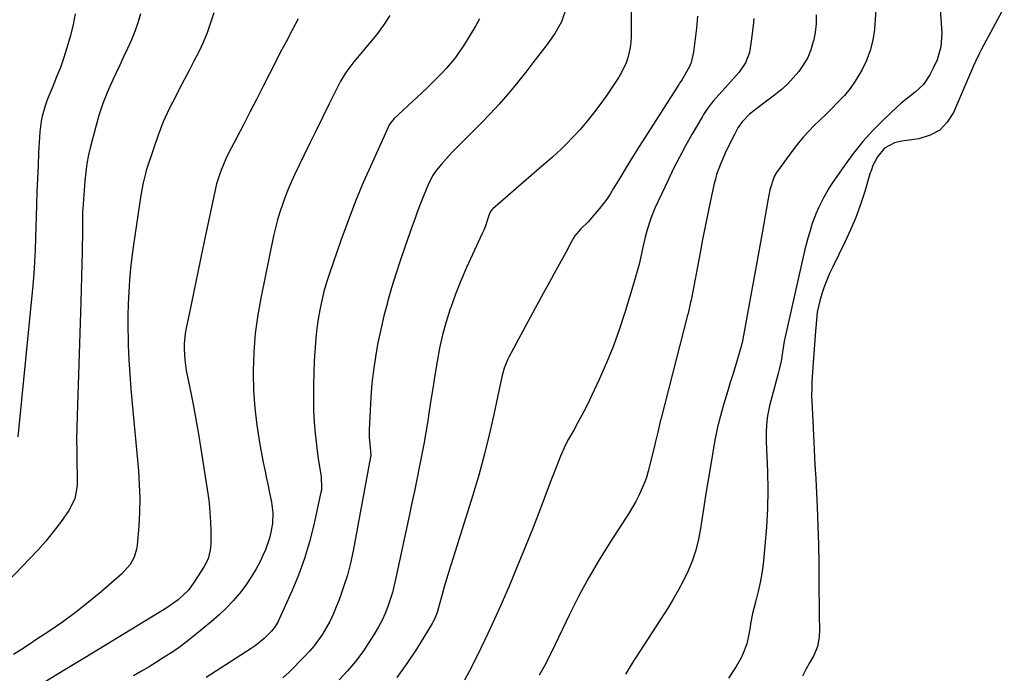
# Model space of a CAD drawing. Units: inches. Extents: x 1820357 to 1825590, y 436875 to 442219.
# Drawn here: x 1823614 to 1823960, y 440593 to 440822 of the extents above; entities that cross this region are included whole.
import ezdxf

# ---------------------------------------------------------------- set-up
doc = ezdxf.new("R2010")
doc.units = ezdxf.units.IN
doc.header["$MEASUREMENT"] = 0
doc.layers.add('7', color=7, linetype='Continuous')
doc.layers.add('8', color=7, linetype='Continuous')

msp = doc.modelspace()

# ---------------------------------------------------------------- linework, layer by layer
at = {"layer": '7', "color": 18}
for points in [[(1823829.16, 440835.75, 2012), (1823828.95, 440816.14, 2012), (1823828.85, 440814.26, 2012), (1823828.66, 440812.39, 2012), (1823827.85, 440808.72, 2012), (1823827.24, 440806.94, 2012), (1823825.65, 440803.55, 2012), (1823824.68, 440801.95, 2012), (1823820.21, 440795.31, 2012), (1823818.07, 440792.27, 2012), (1823815.84, 440789.3, 2012), (1823813.49, 440786.43, 2012), (1823811.06, 440783.62, 2012), (1823808.88, 440781.2, 2012), (1823805.99, 440778.18, 2012), (1823804.48, 440776.72, 2012), (1823801.38, 440773.91, 2012), (1823799.82, 440772.52, 2012), (1823796.66, 440769.76, 2012), (1823780.44, 440755.71, 2012), (1823780.02, 440755.29, 2012), (1823779.54, 440754.53, 2012), (1823779.21, 440753.7, 2012), (1823777.79, 440749.43, 2012), (1823777.3, 440748.26, 2012), (1823776.78, 440747.1, 2012), (1823773.28, 440739.73, 2012), (1823771.2, 440735.15, 2012), (1823769.23, 440730.52, 2012), (1823767.41, 440725.83, 2012), (1823765.7, 440721.1, 2012), (1823765.54, 440720.63, 2012), (1823764.11, 440716.07, 2012), (1823762.83, 440711.47, 2012), (1823761.78, 440706.81, 2012), (1823760.88, 440702.12, 2012), (1823760.11, 440697.39, 2012), (1823759.36, 440692.66, 2012), (1823758.62, 440687.93, 2012), (1823757.89, 440683.2, 2012), (1823757.61, 440681.36, 2012), (1823756.95, 440677.22, 2012), (1823756.25, 440673.1, 2012), (1823755.47, 440668.98, 2012), (1823754.65, 440664.88, 2012), (1823753.79, 440660.78, 2012), (1823752.93, 440656.68, 2012), (1823752.06, 440652.58, 2012), (1823751.19, 440648.48, 2012), (1823746.46, 440626.16, 2012), (1823745.87, 440623.61, 2012), (1823745.21, 440621.08, 2012), (1823744.45, 440618.58, 2012), (1823743.62, 440616.1, 2012), (1823742.67, 440613.67, 2012), (1823741.61, 440611.29, 2012), (1823740.39, 440608.98, 2012), (1823739.07, 440606.73, 2012), (1823737.24, 440603.84, 2012), (1823734.82, 440600.27, 2012), (1823732.25, 440596.81, 2012), (1823729.46, 440593.53, 2012), (1823726.52, 440590.37, 2012)], [(1823937.08, 440831.1, 2002), (1823937.99, 440817.39, 2002), (1823937.69, 440812.64, 2002), (1823936.33, 440808.05, 2002), (1823935.03, 440805.12, 2002), (1823933.83, 440802.75, 2002), (1823931.59, 440799.39, 2002), (1823928.62, 440796.66, 2002), (1823926.98, 440795.42, 2002), (1823923.8, 440792.8, 2002), (1823922.27, 440791.42, 2002), (1823917.56, 440786.99, 2002), (1823913.83, 440783.25, 2002), (1823910.27, 440779.37, 2002), (1823906.98, 440775.25, 2002), (1823903.86, 440770.99, 2002), (1823899.59, 440764.73, 2002), (1823898.5, 440763.06, 2002), (1823896.5, 440759.64, 2002), (1823894.74, 440756.08, 2002), (1823893.94, 440754.26, 2002), (1823892.57, 440750.54, 2002), (1823891.67, 440747.71, 2002), (1823891.02, 440745.49, 2002), (1823889.89, 440741, 2002), (1823882.77, 440709.71, 2002), (1823882.66, 440709.23, 2002), (1823882.44, 440707.77, 2002), (1823882.25, 440706.3, 2002), (1823881.62, 440702.32, 2002), (1823880.99, 440699.38, 2002), (1823880.61, 440697.92, 2002), (1823877.98, 440688.37, 2002), (1823877.54, 440686.62, 2002), (1823876.88, 440683.09, 2002), (1823876.64, 440681.3, 2002), (1823876.39, 440677.71, 2002), (1823876.41, 440674.11, 2002), (1823876.83, 440663.53, 2002), (1823876.95, 440657.01, 2002), (1823876.87, 440650.49, 2002), (1823876.51, 440643.98, 2002), (1823875.96, 440637.48, 2002), (1823875.27, 440630.99, 2002), (1823874.84, 440627.75, 2002), (1823874.31, 440624.54, 2002), (1823873.61, 440621.35, 2002), (1823872.81, 440618.19, 2002), (1823872.02, 440615.39, 2002), (1823871.57, 440613.63, 2002), (1823870.87, 440610.08, 2002), (1823870.61, 440608.19, 2002), (1823870.35, 440606.45, 2002), (1823869.55, 440603.03, 2002), (1823868.34, 440599.72, 2002), (1823867.61, 440598.13, 2002), (1823865.84, 440595.1, 2002), (1823863.14, 440591.02, 2002)], [(1823806.05, 440825.8, 2014), (1823804.59, 440821.34, 2014), (1823802.23, 440817.27, 2014), (1823799.36, 440813.35, 2014), (1823796.97, 440810.13, 2014), (1823794.54, 440806.94, 2014), (1823792.08, 440803.77, 2014), (1823789.58, 440800.63, 2014), (1823788.76, 440799.61, 2014), (1823785.78, 440796.03, 2014), (1823782.72, 440792.51, 2014), (1823779.55, 440789.09, 2014), (1823776.3, 440785.74, 2014), (1823767.89, 440777.31, 2014), (1823766.48, 440775.88, 2014), (1823765.1, 440774.42, 2014), (1823762.43, 440771.43, 2014), (1823760.61, 440769.25, 2014), (1823759.31, 440767.33, 2014), (1823757.72, 440764.2, 2014), (1823757.26, 440763.13, 2014), (1823755.8, 440759.4, 2014), (1823754.87, 440756.98, 2014), (1823753.96, 440754.55, 2014), (1823753.08, 440752.12, 2014), (1823752.21, 440749.68, 2014), (1823749.61, 440742.26, 2014), (1823747.99, 440737.52, 2014), (1823746.43, 440732.75, 2014), (1823744.96, 440727.96, 2014), (1823743.56, 440723.15, 2014), (1823743.46, 440722.8, 2014), (1823742.23, 440718.13, 2014), (1823741.11, 440713.43, 2014), (1823740.15, 440708.7, 2014), (1823739.3, 440703.94, 2014), (1823739.26, 440703.72, 2014), (1823738.6, 440699.05, 2014), (1823738.05, 440694.37, 2014), (1823737.66, 440689.67, 2014), (1823737.38, 440684.96, 2014), (1823737.11, 440678.21, 2014), (1823737.1, 440675.53, 2014), (1823737.56, 440670.7, 2014), (1823737.63, 440669.14, 2014), (1823737.6, 440668.88, 2014), (1823737.56, 440668.63, 2014), (1823731.42, 440635.68, 2014), (1823730.5, 440631.4, 2014), (1823729.42, 440627.17, 2014), (1823728.11, 440623, 2014), (1823726.64, 440618.88, 2014), (1823725.3, 440615.42, 2014), (1823724.31, 440613.1, 2014), (1823723.24, 440610.82, 2014), (1823722.02, 440608.62, 2014), (1823720.71, 440606.46, 2014), (1823719.27, 440604.39, 2014), (1823717.75, 440602.39, 2014), (1823716.11, 440600.48, 2014), (1823714.4, 440598.63, 2014), (1823708.95, 440593.13, 2014), (1823706.81, 440591.1, 2014)], [(1823656.81, 440824.18, 2024), (1823655.95, 440821.06, 2024), (1823654.86, 440818.02, 2024), (1823653.62, 440815.02, 2024), (1823652.27, 440812.06, 2024), (1823650.9, 440809.1, 2024), (1823649.53, 440806.15, 2024), (1823648.15, 440803.21, 2024), (1823647.09, 440800.97, 2024), (1823645.3, 440796.86, 2024), (1823643.66, 440792.7, 2024), (1823642.25, 440788.45, 2024), (1823641.01, 440784.15, 2024), (1823639.32, 440777.66, 2024), (1823638.63, 440774.68, 2024), (1823638.05, 440771.68, 2024), (1823637.63, 440768.66, 2024), (1823637.32, 440765.62, 2024), (1823636.59, 440755.73, 2024), (1823636.53, 440754.8, 2024), (1823636.45, 440751.08, 2024), (1823636.43, 440748.28, 2024), (1823636.31, 440740.77, 2024), (1823636.22, 440736.31, 2024), (1823636.13, 440731.86, 2024), (1823636.01, 440727.4, 2024), (1823635.87, 440722.94, 2024), (1823634.57, 440683.02, 2024), (1823634.48, 440678.95, 2024), (1823634.43, 440674.88, 2024), (1823634.45, 440670.81, 2024), (1823634.53, 440666.75, 2024), (1823634.66, 440661.76, 2024), (1823634.58, 440658.62, 2024), (1823633.78, 440653.99, 2024), (1823631.74, 440649.84, 2024), (1823628.71, 440645.66, 2024), (1823626.21, 440642.35, 2024), (1823623.61, 440639.11, 2024), (1823620.88, 440635.99, 2024), (1823618.05, 440632.94, 2024), (1823607.97, 440622.52, 2024)], [(1823682.54, 440824.52, 2022), (1823681.45, 440821, 2022), (1823680.23, 440817.54, 2022), (1823678.8, 440814.15, 2022), (1823677.25, 440810.82, 2022), (1823675.58, 440807.53, 2022), (1823673.89, 440804.25, 2022), (1823672.18, 440800.98, 2022), (1823670.45, 440797.72, 2022), (1823669.18, 440795.34, 2022), (1823666.92, 440790.85, 2022), (1823664.84, 440786.28, 2022), (1823663.01, 440781.61, 2022), (1823661.34, 440776.86, 2022), (1823658.86, 440769.14, 2022), (1823658.54, 440768.09, 2022), (1823657.71, 440764.89, 2022), (1823656.91, 440760.56, 2022), (1823654.36, 440743.06, 2022), (1823653.81, 440738.93, 2022), (1823653.34, 440734.8, 2022), (1823652.98, 440730.66, 2022), (1823652.69, 440726.51, 2022), (1823652.52, 440722.35, 2022), (1823652.41, 440718.19, 2022), (1823652.42, 440714.04, 2022), (1823652.5, 440709.88, 2022), (1823652.56, 440707.92, 2022), (1823652.77, 440702.79, 2022), (1823653.05, 440697.66, 2022), (1823653.42, 440692.53, 2022), (1823653.85, 440687.41, 2022), (1823656.07, 440663.8, 2022), (1823656.4, 440658.96, 2022), (1823656.56, 440654.12, 2022), (1823656.47, 440649.29, 2022), (1823656.21, 440644.45, 2022), (1823655.67, 440637.72, 2022), (1823655.46, 440636.27, 2022), (1823654.62, 440633.5, 2022), (1823653.2, 440630.92, 2022), (1823650.29, 440627.64, 2022), (1823643, 440621.32, 2022), (1823638.58, 440617.64, 2022), (1823634.07, 440614.07, 2022), (1823629.42, 440610.68, 2022), (1823624.69, 440607.4, 2022), (1823620.5, 440604.62, 2022), (1823617.79, 440602.84, 2022), (1823615.06, 440601.08, 2022), (1823612.31, 440599.35, 2022)], [(1823633.85, 440824.24, 2026), (1823633.15, 440820.4, 2026), (1823632.23, 440816.6, 2026), (1823631.02, 440812.31, 2026), (1823629.89, 440808.85, 2026), (1823628.7, 440805.41, 2026), (1823627.4, 440802.02, 2026), (1823626.03, 440798.65, 2026), (1823624.64, 440795.38, 2026), (1823623.95, 440793.65, 2026), (1823623.33, 440791.89, 2026), (1823622.35, 440788.31, 2026), (1823621.98, 440786.48, 2026), (1823621.47, 440782.8, 2026), (1823621.34, 440780.95, 2026), (1823621.07, 440775.47, 2026), (1823620.87, 440770.87, 2026), (1823620.68, 440766.27, 2026), (1823620.51, 440761.67, 2026), (1823620.36, 440757.07, 2026), (1823620.02, 440745.55, 2026), (1823619.87, 440741.36, 2026), (1823619.78, 440739.26, 2026), (1823619.56, 440735.08, 2026), (1823619.42, 440732.99, 2026), (1823619.06, 440728.81, 2026), (1823613.73, 440675.68, 2026)], [(1823744.38, 440823.64, 2018), (1823742.1, 440820.16, 2018), (1823739.59, 440816.82, 2018), (1823731.68, 440807.29, 2018), (1823730.95, 440806.39, 2018), (1823728.87, 440803.58, 2018), (1823727.05, 440800.6, 2018), (1823726.51, 440799.57, 2018), (1823723.05, 440792.6, 2018), (1823720.8, 440788.07, 2018), (1823718.57, 440783.53, 2018), (1823716.36, 440778.98, 2018), (1823714.17, 440774.42, 2018), (1823711.03, 440767.9, 2018), (1823709.83, 440765.29, 2018), (1823708.69, 440762.66, 2018), (1823707.63, 440759.99, 2018), (1823706.63, 440757.3, 2018), (1823705.72, 440754.58, 2018), (1823704.9, 440751.83, 2018), (1823704.18, 440749.06, 2018), (1823703.54, 440746.26, 2018), (1823699.14, 440724.95, 2018), (1823698, 440718.48, 2018), (1823697.12, 440712, 2018), (1823696.63, 440705.47, 2018), (1823696.4, 440698.91, 2018), (1823696.39, 440698.04, 2018), (1823696.54, 440691.91, 2018), (1823696.91, 440685.81, 2018), (1823697.64, 440679.74, 2018), (1823698.6, 440673.68, 2018), (1823699.93, 440666.67, 2018), (1823700.42, 440664.14, 2018), (1823700.92, 440661.62, 2018), (1823701.46, 440659.1, 2018), (1823702.01, 440656.59, 2018), (1823702.82, 440652.79, 2018), (1823703.31, 440649.04, 2018), (1823703.17, 440645.27, 2018), (1823702.58, 440642.22, 2018), (1823702.05, 440640.11, 2018), (1823700.65, 440636, 2018), (1823699.77, 440634, 2018), (1823698.9, 440632.2, 2018), (1823697.42, 440629.38, 2018), (1823695.82, 440626.64, 2018), (1823694.04, 440624.01, 2018), (1823692.15, 440621.45, 2018), (1823689.36, 440618.11, 2018), (1823686.94, 440615.5, 2018), (1823684.35, 440613.05, 2018), (1823681.65, 440610.71, 2018), (1823675.34, 440605.58, 2018), (1823672.88, 440603.66, 2018), (1823670.36, 440601.79, 2018), (1823667.79, 440600.01, 2018), (1823665.16, 440598.3, 2018), (1823662.5, 440596.65, 2018), (1823659.82, 440595.01, 2018), (1823657.13, 440593.41, 2018), (1823654.43, 440591.82, 2018)], [(1823775.82, 440822.46, 2016), (1823774.36, 440819.88, 2016), (1823770.17, 440813, 2016), (1823768.81, 440810.92, 2016), (1823767.38, 440808.9, 2016), (1823764.2, 440805.1, 2016), (1823762.49, 440803.29, 2016), (1823758.99, 440799.76, 2016), (1823757.2, 440798.03, 2016), (1823745.77, 440787.3, 2016), (1823745.47, 440787.01, 2016), (1823744.67, 440786.05, 2016), (1823744.02, 440784.98, 2016), (1823743.84, 440784.61, 2016), (1823738.1, 440771.94, 2016), (1823735.14, 440765.18, 2016), (1823732.32, 440758.38, 2016), (1823729.67, 440751.5, 2016), (1823727.16, 440744.58, 2016), (1823723.15, 440733.08, 2016), (1823722.13, 440729.93, 2016), (1823721.2, 440726.75, 2016), (1823720.41, 440723.53, 2016), (1823719.72, 440720.28, 2016), (1823719.16, 440717.01, 2016), (1823718.68, 440713.73, 2016), (1823718.34, 440710.43, 2016), (1823718.08, 440707.12, 2016), (1823717.8, 440702.34, 2016), (1823717.61, 440698.09, 2016), (1823717.49, 440693.84, 2016), (1823717.5, 440689.59, 2016), (1823717.59, 440684.89, 2016), (1823717.8, 440680.86, 2016), (1823718.1, 440676.84, 2016), (1823718.55, 440672.84, 2016), (1823719.1, 440668.84, 2016), (1823720.11, 440662.38, 2016), (1823720.22, 440661.62, 2016), (1823720.39, 440657.78, 2016), (1823720.29, 440657.02, 2016), (1823720.16, 440656.26, 2016), (1823717.67, 440644.85, 2016), (1823716.17, 440638.87, 2016), (1823714.42, 440632.98, 2016), (1823712.3, 440627.2, 2016), (1823709.94, 440621.51, 2016), (1823705.42, 440611.51, 2016), (1823705.12, 440610.89, 2016), (1823704.07, 440609.09, 2016), (1823702.79, 440607.45, 2016), (1823700.28, 440604.91, 2016), (1823697.01, 440602.37, 2016), (1823696.32, 440601.9, 2016), (1823695.63, 440601.45, 2016), (1823679.92, 440591.21, 2016)], [(1823872.07, 440822.6, 2008), (1823871.8, 440819.93, 2008), (1823871.49, 440817.25, 2008), (1823871.14, 440814.59, 2008), (1823870.51, 440810.6, 2008), (1823869.1, 440806.94, 2008), (1823866.88, 440803.66, 2008), (1823866.02, 440802.64, 2008), (1823857.78, 440793.5, 2008), (1823857.25, 440792.88, 2008), (1823855.75, 440790.95, 2008), (1823854.42, 440788.9, 2008), (1823854, 440788.2, 2008), (1823850.29, 440781.8, 2008), (1823848.08, 440777.87, 2008), (1823845.94, 440773.89, 2008), (1823843.9, 440769.87, 2008), (1823841.95, 440765.8, 2008), (1823837.37, 440755.98, 2008), (1823835.99, 440752.66, 2008), (1823835.4, 440750.97, 2008), (1823834.38, 440747.52, 2008), (1823833.92, 440745.78, 2008), (1823833.1, 440742.27, 2008), (1823832.26, 440738.45, 2008), (1823831.76, 440736.26, 2008), (1823830.93, 440733.01, 2008), (1823830, 440729.77, 2008), (1823826.95, 440719.67, 2008), (1823824.97, 440713.6, 2008), (1823822.81, 440707.59, 2008), (1823820.39, 440701.69, 2008), (1823817.79, 440695.85, 2008), (1823814.36, 440688.58, 2008), (1823813.06, 440685.92, 2008), (1823811.72, 440683.28, 2008), (1823810.31, 440680.68, 2008), (1823808.85, 440678.1, 2008), (1823807.04, 440674.89, 2008), (1823806.01, 440672.92, 2008), (1823804.18, 440668.86, 2008), (1823803.35, 440666.79, 2008), (1823801.72, 440662.64, 2008), (1823800.92, 440660.56, 2008), (1823797.26, 440650.84, 2008), (1823794.6, 440643.91, 2008), (1823791.87, 440637.01, 2008), (1823789.04, 440630.15, 2008), (1823786.14, 440623.32, 2008), (1823783.24, 440616.61, 2008), (1823781.03, 440611.64, 2008), (1823778.76, 440606.69, 2008), (1823776.4, 440601.79, 2008), (1823773.98, 440596.92, 2008), (1823772.14, 440593.29, 2008), (1823770.52, 440590.3, 2008)], [(1823893.96, 440823.8, 2006), (1823893.88, 440820.73, 2006), (1823893.52, 440817.68, 2006), (1823892.97, 440814.65, 2006), (1823892.93, 440814.45, 2006), (1823892.08, 440811.61, 2006), (1823890.98, 440808.9, 2006), (1823889.53, 440806.35, 2006), (1823887.84, 440803.93, 2006), (1823885.89, 440801.67, 2006), (1823883.83, 440799.52, 2006), (1823881.61, 440797.54, 2006), (1823879.29, 440795.65, 2006), (1823875.58, 440792.86, 2006), (1823873.56, 440791.34, 2006), (1823870.56, 440789.02, 2006), (1823867.97, 440786.29, 2006), (1823866.47, 440784.14, 2006), (1823865.23, 440781.89, 2006), (1823863.88, 440779.11, 2006), (1823862.02, 440775.28, 2006), (1823860.31, 440771.39, 2006), (1823859, 440767.8, 2006), (1823858.55, 440766.2, 2006), (1823858.16, 440764.59, 2006), (1823856.9, 440758.69, 2006), (1823855.93, 440754.12, 2006), (1823854.99, 440749.53, 2006), (1823854.08, 440744.94, 2006), (1823853.19, 440740.35, 2006), (1823850.01, 440723.66, 2006), (1823849.88, 440723, 2006), (1823848.99, 440719.05, 2006), (1823848.82, 440718.4, 2006), (1823839.52, 440682.3, 2006), (1823839.21, 440681.06, 2006), (1823838.33, 440677.35, 2006), (1823837.47, 440673.64, 2006), (1823837.17, 440672.4, 2006), (1823834.99, 440663.7, 2006), (1823834.34, 440661.48, 2006), (1823833.6, 440659.29, 2006), (1823831.72, 440655.06, 2006), (1823830.62, 440653.01, 2006), (1823828.28, 440649, 2006), (1823827.04, 440647.03, 2006), (1823821.63, 440638.72, 2006), (1823817.78, 440632.54, 2006), (1823814.1, 440626.28, 2006), (1823810.66, 440619.87, 2006), (1823807.38, 440613.38, 2006), (1823800.91, 440599.88, 2006), (1823799.93, 440597.89, 2006), (1823798.92, 440595.92, 2006), (1823796.78, 440592.05, 2006)], [(1823914.85, 440825.53, 2004), (1823914.56, 440820.71, 2004), (1823914.36, 440818.68, 2004), (1823913.77, 440814.95, 2004), (1823912.88, 440811.31, 2004), (1823911.54, 440807.81, 2004), (1823909.9, 440804.41, 2004), (1823907.61, 440800.59, 2004), (1823905.82, 440798.01, 2004), (1823903.82, 440795.58, 2004), (1823901.69, 440793.25, 2004), (1823899.15, 440790.71, 2004), (1823897.2, 440788.78, 2004), (1823895.23, 440786.87, 2004), (1823893.26, 440784.96, 2004), (1823891.33, 440783.02, 2004), (1823889.47, 440781.01, 2004), (1823887.73, 440778.91, 2004), (1823886.05, 440776.75, 2004), (1823879.99, 440768.48, 2004), (1823879.13, 440767.09, 2004), (1823877.7, 440762.41, 2004), (1823877.01, 440758.66, 2004), (1823876.52, 440755.98, 2004), (1823876.03, 440753.3, 2004), (1823875.54, 440750.62, 2004), (1823875.05, 440747.94, 2004), (1823867.9, 440708.74, 2004), (1823867.87, 440708.53, 2004), (1823867.74, 440707.92, 2004), (1823867.64, 440707.51, 2004), (1823867.59, 440707.31, 2004), (1823867.53, 440707.11, 2004), (1823865.72, 440701.12, 2004), (1823864.76, 440697.93, 2004), (1823863.8, 440694.74, 2004), (1823862.83, 440691.54, 2004), (1823861.45, 440686.94, 2004), (1823860.35, 440683.03, 2004), (1823859.36, 440679.09, 2004), (1823858.51, 440675.12, 2004), (1823857.76, 440671.13, 2004), (1823857.49, 440669.53, 2004), (1823856.68, 440664.72, 2004), (1823855.89, 440659.91, 2004), (1823855.12, 440655.09, 2004), (1823854.36, 440650.27, 2004), (1823853.2, 440642.84, 2004), (1823852.48, 440639.18, 2004), (1823851.56, 440635.59, 2004), (1823850.36, 440632.08, 2004), (1823848.97, 440628.63, 2004), (1823847.36, 440625.26, 2004), (1823845.65, 440621.94, 2004), (1823843.8, 440618.7, 2004), (1823841.84, 440615.52, 2004), (1823830.69, 440598.25, 2004), (1823829.76, 440596.8, 2004), (1823827.92, 440593.89, 2004), (1823827.01, 440592.43, 2004)]]:
    msp.add_polyline3d(points, dxfattribs=at)
at = {"layer": '8', "color": 18}
for points in [[(1823959.95, 440826.52, 2000), (1823951.97, 440811.77, 2000), (1823951.21, 440810.33, 2000), (1823949.8, 440807.41, 2000), (1823949.14, 440805.93, 2000), (1823942.12, 440789.58, 2000), (1823939.94, 440786.16, 2000), (1823937.27, 440783.38, 2000), (1823933.88, 440781.55, 2000), (1823930, 440780.36, 2000), (1823924, 440779.55, 2000), (1823921.42, 440778.92, 2000), (1823917.95, 440777.02, 2000), (1823915.41, 440774.05, 2000), (1823913.85, 440770.9, 2000), (1823913.3, 440769.46, 2000), (1823912.81, 440767.99, 2000), (1823910.97, 440761.78, 2000), (1823909.49, 440757.23, 2000), (1823907.86, 440752.73, 2000), (1823906, 440748.33, 2000), (1823903.99, 440743.99, 2000), (1823899.74, 440735.41, 2000), (1823898.66, 440733.09, 2000), (1823897.66, 440730.75, 2000), (1823896.77, 440728.36, 2000), (1823895.95, 440725.95, 2000), (1823895.16, 440723.42, 2000), (1823894.29, 440719.48, 2000), (1823894.02, 440716.8, 2000), (1823893.81, 440714.11, 2000), (1823893.71, 440712.76, 2000), (1823892.92, 440701.77, 2000), (1823892.8, 440700.07, 2000), (1823892.68, 440698.37, 2000), (1823892.45, 440694.96, 2000), (1823892.36, 440693.25, 2000), (1823892.34, 440689.84, 2000), (1823892.39, 440688.13, 2000), (1823892.74, 440681.33, 2000), (1823893, 440676.23, 2000), (1823893.26, 440671.12, 2000), (1823893.51, 440666.02, 2000), (1823893.75, 440660.91, 2000), (1823894.23, 440651.12, 2000), (1823894.5, 440644.47, 2000), (1823894.71, 440637.81, 2000), (1823894.84, 440631.15, 2000), (1823894.9, 440624.49, 2000), (1823894.92, 440614.1, 2000), (1823894.93, 440612.63, 2000), (1823895.05, 440608.24, 2000), (1823895.03, 440605.32, 2000), (1823894.4, 440602.05, 2000), (1823893.09, 440599, 2000), (1823891.58, 440596.34, 2000), (1823890.32, 440594.02, 2000), (1823889.12, 440591.67, 2000)], [(1823712.21, 440822.47, 2020), (1823709.93, 440818.23, 2020), (1823707.9, 440814.41, 2020), (1823705.89, 440810.59, 2020), (1823703.91, 440806.75, 2020), (1823701.95, 440802.9, 2020), (1823699.74, 440798.53, 2020), (1823697.48, 440794.07, 2020), (1823695.21, 440789.62, 2020), (1823692.92, 440785.17, 2020), (1823690.61, 440780.73, 2020), (1823687.53, 440774.81, 2020), (1823686.79, 440773.32, 2020), (1823684.86, 440768.75, 2020), (1823683.5, 440764.56, 2020), (1823683.27, 440763.5, 2020), (1823679.21, 440744.31, 2020), (1823678.01, 440738.63, 2020), (1823676.82, 440732.94, 2020), (1823675.63, 440727.25, 2020), (1823674.46, 440721.57, 2020), (1823672.87, 440713.86, 2020), (1823672.55, 440712.02, 2020), (1823672.18, 440708.31, 2020), (1823672.14, 440706.43, 2020), (1823672.35, 440702.7, 2020), (1823672.6, 440700.85, 2020), (1823672.91, 440699, 2020), (1823674.26, 440692.3, 2020), (1823675.27, 440687.11, 2020), (1823676.23, 440681.91, 2020), (1823677.13, 440676.69, 2020), (1823677.98, 440671.47, 2020), (1823680.43, 440655.77, 2020), (1823680.87, 440652.48, 2020), (1823681.2, 440649.18, 2020), (1823681.38, 440645.86, 2020), (1823681.46, 440642.54, 2020), (1823681.46, 440637.97, 2020), (1823681.32, 440635.91, 2020), (1823680.55, 440632.92, 2020), (1823679.18, 440630.16, 2020), (1823675.58, 440624.51, 2020), (1823673.64, 440621.9, 2020), (1823670.08, 440618.53, 2020), (1823666.07, 440615.7, 2020), (1823651.1, 440606.51, 2020), (1823644.17, 440602.28, 2020), (1823637.24, 440598.07, 2020), (1823630.29, 440593.89, 2020), (1823623.32, 440589.73, 2020)], [(1823852.24, 440823.42, 2010), (1823851.95, 440819.17, 2010), (1823850.88, 440810.7, 2010), (1823850.05, 440807.16, 2010), (1823849.36, 440805.48, 2010), (1823846.9, 440801.13, 2010), (1823846.47, 440800.48, 2010), (1823846, 440799.84, 2010), (1823845.86, 440799.62, 2010), (1823845.71, 440799.4, 2010), (1823834.14, 440781.26, 2010), (1823831.82, 440777.6, 2010), (1823829.53, 440773.93, 2010), (1823827.27, 440770.24, 2010), (1823825.03, 440766.53, 2010), (1823822.74, 440762.71, 2010), (1823821.62, 440760.93, 2010), (1823820.46, 440759.19, 2010), (1823817.94, 440755.84, 2010), (1823815.21, 440752.65, 2010), (1823813.88, 440751.23, 2010), (1823811.18, 440748.56, 2010), (1823809.23, 440746.23, 2010), (1823807.5, 440743.27, 2010), (1823807, 440742.2, 2010), (1823806.82, 440741.86, 2010), (1823806.63, 440741.51, 2010), (1823802.56, 440734.1, 2010), (1823800.34, 440730.04, 2010), (1823798.13, 440725.98, 2010), (1823795.93, 440721.92, 2010), (1823793.73, 440717.85, 2010), (1823786.12, 440703.71, 2010), (1823785.65, 440702.77, 2010), (1823784.5, 440699.83, 2010), (1823783.67, 440696.77, 2010), (1823783.43, 440695.73, 2010), (1823780.83, 440683.5, 2010), (1823779.21, 440676.38, 2010), (1823777.46, 440669.29, 2010), (1823775.5, 440662.25, 2010), (1823773.42, 440655.25, 2010), (1823765.82, 440631.06, 2010), (1823765, 440628.38, 2010), (1823764.19, 440625.7, 2010), (1823763.42, 440623.01, 2010), (1823762.66, 440620.32, 2010), (1823761.65, 440616.61, 2010), (1823760.9, 440614.09, 2010), (1823759.97, 440611.65, 2010), (1823759.58, 440610.87, 2010), (1823759.15, 440610.12, 2010), (1823753.67, 440601.21, 2010), (1823750.32, 440596.12, 2010), (1823746.79, 440591.18, 2010)]]:
    msp.add_polyline3d(points, dxfattribs=at)

doc.saveas('drawing.dxf')
